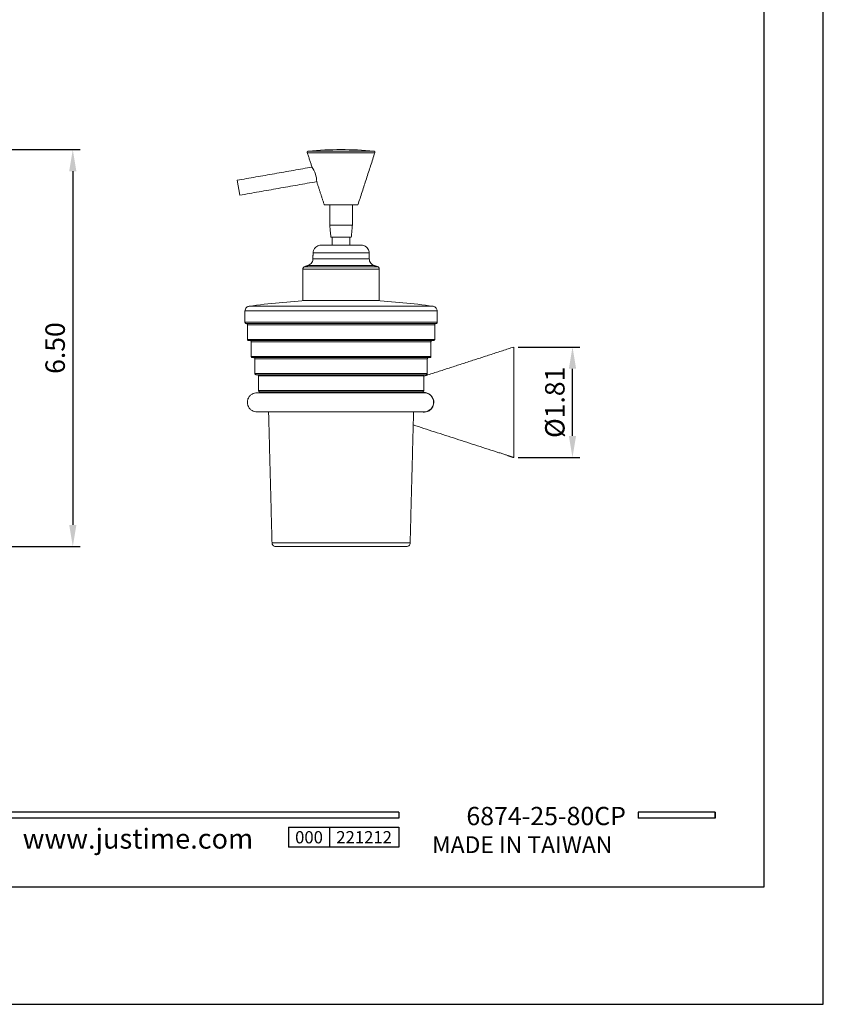
# Model space of a CAD drawing. Units: millimetres. Extents: x 39 to 737, y -139 to 889.
# Drawn here: x 347 to 459, y 592 to 728 of the extents above; entities that cross this region are included whole.
import ezdxf

# ---------------------------------------------------------------- set-up
doc = ezdxf.new("R2010")
doc.units = ezdxf.units.MM
doc.header["$PDMODE"] = 35
doc.layers.add('A5', color=136, linetype='Continuous')
doc.layers.add('DIM', color=6, linetype='Continuous')
doc.layers.add('圖紙邊界', color=1, linetype='Continuous', plot=False)
doc.styles.add('CHINA', font='simplex.shx', dxfattribs={"bigfont": 'chineset.shx'})
doc.styles.add('勝泰-2.7', font='simplex.shx', dxfattribs={"height": 2.7, "bigfont": 'chineset.shx'})
doc.dimstyles.new('正常$0', dxfattribs={"dimtxt": 2, "dimasz": 3, "dimexe": 1, "dimexo": 0.625, "dimgap": 0.75, "dimtad": 1, "dimdsep": 46, "dimtxsty": '勝泰-2.7', "dimcen": 2.5, "dimclrd": 6, "dimclre": 6, "dimclrt": 6, "dimadec": 1, "dimazin": 0, "dimtfac": 1, "dimtmove": 0, "dimatfit": 3, "dimfxl": 0, "dimarcsym": 0})

# ---------------------------------------------------------------- blocks, each defined once
blk = doc.blocks.new('*D32')
at = {"layer": 'Defpoints', "color": 0, "ltscale": 10}
for p in [(333.16, 710.09), (341.86, 655.03), (354.38, 655.03)]:
    blk.add_point(p, dxfattribs=at)
at = {"layer": 'DIM', "color": 6, "lineweight": -2, "ltscale": 10}
for p, q in [((333.79, 710.09), (355.38, 710.09)), ((354.38, 707.09), (354.38, 658.03)), ((342.49, 655.03), (355.38, 655.03))]:
    blk.add_line(p, q, dxfattribs=at)
at = {"layer": 'DIM', "color": 6, "ltscale": 10}
for points in [[(353.88, 707.09), (354.88, 707.09), (354.38, 710.09)], [(353.88, 658.03), (354.88, 658.03), (354.38, 655.03)]]:
    blk.add_solid(points, dxfattribs=at)
at = {"layer": 'DIM', "color": 6, "ltscale": 10, "insert": (352.28, 682.56), "char_height": 2.7, "attachment_point": 5, "rotation": 90, "style": '勝泰-2.7'}
blk.add_mtext('6.50', dxfattribs=at)
blk = doc.blocks.new('*D33')
at = {"layer": 'Defpoints', "color": 0, "ltscale": 10}
for p in [(415.57, 682.7), (423.72, 682.7), (415.57, 667.37)]:
    blk.add_point(p, dxfattribs=at)
at = {"layer": 'DIM', "color": 6, "lineweight": -2, "ltscale": 10}
for p, q in [((416.2, 682.7), (424.72, 682.7)), ((423.72, 670.37), (423.72, 679.7)), ((416.2, 667.37), (424.72, 667.37))]:
    blk.add_line(p, q, dxfattribs=at)
at = {"layer": 'DIM', "color": 6, "ltscale": 10}
for points in [[(423.22, 679.7), (424.22, 679.7), (423.72, 682.7)], [(423.22, 670.37), (424.22, 670.37), (423.72, 667.37)]]:
    blk.add_solid(points, dxfattribs=at)
at = {"layer": 'DIM', "color": 6, "ltscale": 10, "insert": (421.62, 675.03), "char_height": 2.7, "attachment_point": 5, "rotation": 90, "style": '勝泰-2.7'}
blk.add_mtext('%%C1.81', dxfattribs=at)

msp = doc.modelspace()

# ---------------------------------------------------------------- linework, layer by layer
at = {"color": 7, "linetype": 'Continuous', "lineweight": 15}
for p, q in [((386.922, 709.666), (396.295, 709.666)), ((396.151, 709.884), (387.065, 709.884)), ((377.556, 703.767), (377.192, 705.835)), ((393.942, 702.424), (389.275, 702.424)), ((393.175, 699.591), (390.042, 699.591)), ((393.025, 697.924), (390.192, 697.924)), ((387.717, 695.751), (395.499, 695.751)), ((387.047, 694.022), (396.169, 694.022)), ((387.705, 694.947), (395.512, 694.947)), ((386.308, 693.52), (396.908, 693.52)), ((396.689, 693.833), (386.528, 693.833)), ((396.908, 689.167), (386.308, 689.167)), ((378.275, 687.707), (404.942, 687.707)), ((404.366, 688.367), (378.851, 688.367)), ((404.942, 686.133), (378.275, 686.133)), ((378.442, 685.967), (404.775, 685.967)), ((378.608, 685.8), (404.608, 685.8)), ((404.608, 683.767), (378.608, 683.767)), ((379.142, 683.433), (404.075, 683.433)), ((415.575, 682.701), (415.575, 667.367)), ((404.075, 681.4), (379.142, 681.4)), ((379.642, 681.067), (403.575, 681.067)), ((403.575, 679.033), (379.642, 679.033)), ((380.142, 678.7), (403.075, 678.7)), ((391.608, 676.367), (379.942, 676.367)), ((403.075, 676.667), (380.142, 676.667)), ((379.942, 673.701), (391.608, 673.701)), ((401.191, 655.521), (382.025, 655.521))]:
    msp.add_line(p, q, dxfattribs=at)
for p, q in [((399.617, 618.15), (299.928, 618.15)), ((399.617, 618.15), (399.617, 617.358)), ((443.525, 618.15), (432.841, 618.15)), ((432.841, 618.15), (432.841, 617.358)), ((443.525, 618.15), (443.525, 617.358)), ((443.525, 618.15), (443.525, 617.358)), ((399.617, 617.358), (299.928, 617.358)), ((384.33, 616.093), (399.617, 616.093)), ((384.33, 616.093), (384.33, 613.294)), ((389.988, 616.093), (389.988, 613.294)), ((399.617, 616.093), (399.617, 613.294)), ((399.617, 616.093), (399.617, 613.294)), ((443.525, 617.358), (432.841, 617.358)), ((399.617, 613.294), (384.33, 613.294))]:
    msp.add_line(p, q)
at = {"ltscale": 3}
msp.add_line((443.525, 617.358), (443.525, 618.15), dxfattribs=at)
at = {"color": 7, "linetype": 'Continuous', "lineweight": 15}
for centre, radius, start, end in [((391.608, 660.091), 50, 90, 95.21326), ((391.608, 660.091), 50, 84.78674, 90), ((384.054, 705.408), 4.193, 2.6387, 33.3613), ((392.656, 588.147), 101.167, 93.08243, 97.8431), ((390.561, 588.147), 101.167, 82.1569, 86.91757), ((403.108, 675.034), 1.333, 360, 90.01898), ((403.108, 675.034), 1.333, 270.01898, 360)]:
    msp.add_arc(centre, radius, start, end, dxfattribs=at)
for points, knots in [([(386.922, 709.666), (386.918, 709.683), (386.91, 709.719), (386.92, 709.775), (386.951, 709.829), (387.002, 709.871), (387.045, 709.88), (387.065, 709.884)], [0, 0, 0, 0, 0.1737402, 0.365132, 0.5647039, 0.7934936, 1, 1, 1, 1]), ([(396.151, 709.884), (396.168, 709.881), (396.204, 709.874), (396.252, 709.842), (396.29, 709.792), (396.308, 709.729), (396.299, 709.687), (396.295, 709.666)], [0, 0, 0, 0, 0.1737402, 0.365132, 0.5647039, 0.7934936, 1, 1, 1, 1]), ([(388.817, 696.834), (388.716, 696.826), (388.507, 696.809), (388.21, 696.67), (387.947, 696.438), (387.758, 696.119), (387.73, 695.87), (387.717, 695.751)], [0, 0, 0, 0, 0.17700588, 0.36727439, 0.56347927, 0.79007371, 1, 1, 1, 1]), ([(394.4, 696.834), (394.395, 696.834), (394.384, 696.834), (394.294, 696.834), (394.123, 696.834), (393.896, 696.834), (393.657, 696.834), (393.441, 696.834), (393.196, 696.834), (392.824, 696.834), (392.295, 696.834), (391.608, 696.834), (390.921, 696.834), (390.393, 696.834), (390.02, 696.834), (389.775, 696.834), (389.559, 696.834), (389.321, 696.834), (389.094, 696.834), (388.923, 696.834), (388.832, 696.834), (388.822, 696.834), (388.817, 696.834)], [0, 0, 0, 0, 0.0424059, 0.0903827, 0.1444426, 0.2048835, 0.2383079, 0.2717124, 0.3079744, 0.3442165, 0.4209278, 0.5, 0.5790722, 0.6557835, 0.6920455, 0.7282876, 0.7617121, 0.7951165, 0.8555574, 0.9096173, 0.9575941, 1, 1, 1, 1]), ([(395.499, 695.751), (395.49, 695.851), (395.47, 696.06), (395.327, 696.355), (395.09, 696.615), (394.768, 696.799), (394.519, 696.822), (394.4, 696.834)], [0, 0, 0, 0, 0.17700588, 0.36727439, 0.56347927, 0.79007371, 1, 1, 1, 1]), ([(387.047, 694.022), (387.147, 694.07), (387.352, 694.168), (387.56, 694.416), (387.681, 694.685), (387.697, 694.861), (387.705, 694.947)], [0, 0, 0, 0, 0.2743127, 0.5613964, 0.7856871, 1, 1, 1, 1]), ([(395.512, 694.947), (395.524, 694.837), (395.549, 694.611), (395.716, 694.334), (395.93, 694.131), (396.091, 694.058), (396.169, 694.022)], [0, 0, 0, 0, 0.2743127, 0.5613964, 0.7856871, 1, 1, 1, 1]), ([(386.308, 693.52), (386.312, 693.557), (386.319, 693.634), (386.375, 693.728), (386.447, 693.797), (386.501, 693.821), (386.528, 693.833)], [0, 0, 0, 0, 0.2741668, 0.5614331, 0.7858329, 1, 1, 1, 1]), ([(396.689, 693.833), (396.723, 693.817), (396.792, 693.784), (396.861, 693.7), (396.902, 693.609), (396.906, 693.549), (396.908, 693.52)], [0, 0, 0, 0, 0.2741668, 0.5614331, 0.7858329, 1, 1, 1, 1]), ([(378.275, 687.707), (378.285, 687.794), (378.305, 687.973), (378.456, 688.184), (378.648, 688.321), (378.785, 688.352), (378.851, 688.367)], [0, 0, 0, 0, 0.2719187, 0.562003, 0.7880802, 1, 1, 1, 1]), ([(404.366, 688.367), (404.451, 688.346), (404.625, 688.301), (404.814, 688.122), (404.923, 687.914), (404.936, 687.774), (404.942, 687.707)], [0, 0, 0, 0, 0.2719187, 0.562003, 0.7880802, 1, 1, 1, 1]), ([(378.442, 685.967), (378.418, 685.97), (378.369, 685.976), (378.313, 686.021), (378.28, 686.077), (378.277, 686.115), (378.275, 686.133)], [0, 0, 0, 0, 0.2702613, 0.5624294, 0.7897364, 1, 1, 1, 1]), ([(378.442, 685.967), (378.465, 685.964), (378.514, 685.958), (378.57, 685.913), (378.603, 685.857), (378.606, 685.818), (378.608, 685.8)], [0, 0, 0, 0, 0.2702613, 0.5624294, 0.7897364, 1, 1, 1, 1]), ([(404.608, 685.8), (404.611, 685.824), (404.617, 685.873), (404.662, 685.929), (404.718, 685.961), (404.757, 685.965), (404.775, 685.967)], [0, 0, 0, 0, 0.2702613, 0.5624294, 0.7897364, 1, 1, 1, 1]), ([(404.942, 686.133), (404.939, 686.11), (404.933, 686.061), (404.887, 686.005), (404.831, 685.972), (404.793, 685.969), (404.775, 685.967)], [0, 0, 0, 0, 0.2702613, 0.5624294, 0.7897364, 1, 1, 1, 1]), ([(378.775, 683.6), (378.751, 683.603), (378.702, 683.609), (378.646, 683.654), (378.614, 683.71), (378.61, 683.748), (378.608, 683.767)], [0, 0, 0, 0, 0.27026133, 0.56242939, 0.78973642, 1, 1, 1, 1]), ([(404.442, 683.6), (404.436, 683.6), (404.425, 683.6), (404.333, 683.6), (404.176, 683.6), (403.932, 683.6), (403.597, 683.6), (403.15, 683.6), (402.581, 683.6), (401.961, 683.6), (401.329, 683.6), (400.719, 683.6), (400.045, 683.6), (399.306, 683.6), (398.505, 683.6), (397.498, 683.6), (396.258, 683.6), (394.767, 683.6), (393.206, 683.6), (391.608, 683.6), (390.01, 683.6), (388.62, 683.6), (387.449, 683.6), (386.486, 683.6), (385.572, 683.6), (384.712, 683.6), (383.911, 683.6), (383.172, 683.6), (382.498, 683.6), (381.888, 683.6), (381.308, 683.6), (380.769, 683.6), (380.284, 683.6), (379.879, 683.6), (379.547, 683.6), (379.267, 683.6), (379.041, 683.6), (378.884, 683.6), (378.791, 683.6), (378.78, 683.6), (378.775, 683.6)], [0, 0, 0, 0, 0.0211935, 0.0423849, 0.0663631, 0.0903455, 0.1165843, 0.1443974, 0.1738149, 0.2048429, 0.2265877, 0.2488507, 0.2716183, 0.2953348, 0.3194903, 0.3440674, 0.3820196, 0.4208378, 0.4602555, 0.49998, 0.5397044, 0.5791222, 0.6050043, 0.6306101, 0.6559185, 0.6804918, 0.7046473, 0.7283676, 0.7511314, 0.7733944, 0.795143, 0.8199652, 0.8438251, 0.866722, 0.8886613, 0.9096545, 0.9336326, 0.9576151, 0.9788044, 1, 1, 1, 1]), ([(378.975, 683.6), (378.999, 683.597), (379.048, 683.591), (379.104, 683.546), (379.136, 683.49), (379.14, 683.452), (379.142, 683.433)], [0, 0, 0, 0, 0.2702613, 0.5624294, 0.7897364, 1, 1, 1, 1]), ([(404.075, 683.433), (404.078, 683.457), (404.084, 683.506), (404.129, 683.562), (404.185, 683.595), (404.223, 683.598), (404.242, 683.6)], [0, 0, 0, 0, 0.2702613, 0.5624294, 0.7897364, 1, 1, 1, 1]), ([(404.608, 683.767), (404.605, 683.743), (404.599, 683.694), (404.554, 683.638), (404.498, 683.606), (404.46, 683.602), (404.442, 683.6)], [0, 0, 0, 0, 0.2702613, 0.5624294, 0.7897364, 1, 1, 1, 1]), ([(379.308, 681.233), (379.285, 681.236), (379.235, 681.243), (379.18, 681.288), (379.147, 681.344), (379.143, 681.382), (379.142, 681.4)], [0, 0, 0, 0, 0.2702613, 0.5624294, 0.7897364, 1, 1, 1, 1]), ([(403.908, 681.233), (403.903, 681.233), (403.893, 681.233), (403.804, 681.233), (403.654, 681.233), (403.42, 681.233), (403.099, 681.233), (402.67, 681.233), (402.125, 681.233), (401.531, 681.233), (400.925, 681.233), (400.34, 681.233), (399.694, 681.233), (398.986, 681.233), (398.218, 681.233), (397.253, 681.233), (396.065, 681.233), (394.636, 681.233), (393.14, 681.233), (391.608, 681.233), (390.077, 681.233), (388.744, 681.233), (387.621, 681.233), (386.699, 681.233), (385.822, 681.233), (384.998, 681.233), (384.23, 681.233), (383.523, 681.233), (382.876, 681.233), (382.292, 681.233), (381.736, 681.233), (381.22, 681.233), (380.755, 681.233), (380.366, 681.233), (380.048, 681.233), (379.78, 681.233), (379.563, 681.233), (379.412, 681.233), (379.324, 681.233), (379.313, 681.233), (379.308, 681.233)], [0, 0, 0, 0, 0.0211935, 0.0423849, 0.066363, 0.0903455, 0.1165843, 0.1443974, 0.1738149, 0.2048429, 0.2265876, 0.2488506, 0.2716183, 0.2953347, 0.3194902, 0.3440674, 0.3820196, 0.4208378, 0.4602555, 0.49998, 0.5397044, 0.5791222, 0.6050043, 0.63061, 0.6559185, 0.6804918, 0.7046472, 0.7283676, 0.7511313, 0.7733944, 0.795143, 0.8199651, 0.843825, 0.866722, 0.8886613, 0.9096545, 0.9336325, 0.9576151, 0.9788043, 1, 1, 1, 1]), ([(379.475, 681.233), (379.499, 681.231), (379.548, 681.224), (379.604, 681.179), (379.636, 681.123), (379.64, 681.085), (379.642, 681.067)], [0, 0, 0, 0, 0.2702613, 0.5624294, 0.7897364, 1, 1, 1, 1]), ([(403.575, 681.067), (403.578, 681.09), (403.584, 681.14), (403.629, 681.195), (403.685, 681.228), (403.723, 681.232), (403.742, 681.233)], [0, 0, 0, 0, 0.2702613, 0.5624294, 0.7897364, 1, 1, 1, 1]), ([(404.075, 681.4), (404.072, 681.377), (404.066, 681.327), (404.021, 681.271), (403.965, 681.239), (403.927, 681.235), (403.908, 681.233)], [0, 0, 0, 0, 0.2702613, 0.5624294, 0.7897364, 1, 1, 1, 1]), ([(379.808, 678.867), (379.785, 678.87), (379.735, 678.876), (379.68, 678.921), (379.647, 678.977), (379.643, 679.015), (379.642, 679.033)], [0, 0, 0, 0, 0.2702613, 0.5624294, 0.7897364, 1, 1, 1, 1]), ([(403.575, 679.033), (403.572, 679.01), (403.566, 678.961), (403.521, 678.905), (403.465, 678.872), (403.427, 678.869), (403.408, 678.867)], [0, 0, 0, 0, 0.2702613, 0.5624294, 0.7897364, 1, 1, 1, 1]), ([(403.408, 678.867), (403.403, 678.867), (403.393, 678.867), (403.308, 678.867), (403.164, 678.867), (402.94, 678.867), (402.632, 678.867), (402.221, 678.867), (401.697, 678.867), (401.128, 678.867), (400.546, 678.867), (399.985, 678.867), (399.365, 678.867), (398.686, 678.867), (397.949, 678.867), (397.024, 678.867), (395.883, 678.867), (394.513, 678.867), (393.078, 678.867), (391.608, 678.867), (390.139, 678.867), (388.861, 678.867), (387.783, 678.867), (386.898, 678.867), (386.058, 678.867), (385.267, 678.867), (384.53, 678.867), (383.851, 678.867), (383.231, 678.867), (382.671, 678.867), (382.089, 678.867), (381.519, 678.867), (380.996, 678.867), (380.584, 678.867), (380.276, 678.867), (380.053, 678.867), (379.908, 678.867), (379.823, 678.867), (379.813, 678.867), (379.808, 678.867)], [0, 0, 0, 0, 0.0211939, 0.0423855, 0.0663639, 0.0903468, 0.116586, 0.1443995, 0.1738173, 0.2048458, 0.2265907, 0.248854, 0.2716221, 0.2953388, 0.3194946, 0.3440722, 0.382025, 0.4208437, 0.460262, 0.499987, 0.5397121, 0.5791303, 0.6050127, 0.6306188, 0.6559278, 0.6805013, 0.7046571, 0.7283778, 0.7511418, 0.7734052, 0.7951542, 0.8261827, 0.8556005, 0.883414, 0.9096532, 0.9336315, 0.9576145, 0.9788038, 1, 1, 1, 1]), ([(379.975, 678.867), (379.999, 678.864), (380.048, 678.858), (380.104, 678.813), (380.136, 678.757), (380.14, 678.718), (380.142, 678.7)], [0, 0, 0, 0, 0.2702613, 0.5624294, 0.7897364, 1, 1, 1, 1]), ([(403.075, 678.7), (403.078, 678.724), (403.084, 678.773), (403.129, 678.829), (403.185, 678.861), (403.223, 678.865), (403.242, 678.867)], [0, 0, 0, 0, 0.2702613, 0.5624294, 0.7897364, 1, 1, 1, 1]), ([(378.608, 675.034), (378.625, 675.192), (378.658, 675.518), (378.911, 675.918), (379.24, 676.188), (379.585, 676.34), (379.826, 676.358), (379.942, 676.367)], [0, 0, 0, 0, 0.2257017, 0.4675707, 0.6547221, 0.834183, 1, 1, 1, 1]), ([(380.308, 676.5), (380.285, 676.503), (380.235, 676.509), (380.18, 676.554), (380.147, 676.61), (380.143, 676.648), (380.142, 676.667)], [0, 0, 0, 0, 0.2702613, 0.5624294, 0.7897364, 1, 1, 1, 1]), ([(380.308, 676.5), (380.313, 676.5), (380.323, 676.5), (380.404, 676.5), (380.542, 676.5), (380.757, 676.5), (381.052, 676.5), (381.446, 676.5), (381.947, 676.5), (382.564, 676.5), (383.306, 676.5), (384.176, 676.5), (385.173, 676.5), (386.29, 676.5), (387.514, 676.5), (388.827, 676.5), (390.201, 676.5), (391.608, 676.5), (393.015, 676.5), (394.39, 676.5), (395.702, 676.5), (396.927, 676.5), (398.044, 676.5), (399.041, 676.5), (399.91, 676.5), (400.652, 676.5), (401.27, 676.5), (401.771, 676.5), (402.165, 676.5), (402.49, 676.5), (402.731, 676.5), (402.882, 676.5), (402.9, 676.5), (402.908, 676.5)], [0, 0, 0, 0, 0.0211988, 0.0423906, 0.0663764, 0.0903575, 0.1165998, 0.1444166, 0.1738379, 0.2048701, 0.2374896, 0.2716373, 0.3072133, 0.3440741, 0.3820314, 0.4208547, 0.4602776, 0.5000074, 0.5397371, 0.5791601, 0.6179834, 0.6559407, 0.6928015, 0.7283775, 0.7625252, 0.7951447, 0.8261769, 0.8555982, 0.883415, 0.9096573, 0.9416247, 0.9717473, 1, 1, 1, 1]), ([(380.502, 676.5), (380.647, 676.494), (380.82, 676.487), (380.95, 676.384), (380.97, 676.367)], [0, 0, 0, 0, 0.8422564, 1, 1, 1, 1]), ([(403.108, 676.367), (403.099, 676.367), (403.082, 676.367), (402.945, 676.367), (402.747, 676.367), (402.476, 676.367), (402.145, 676.367), (401.777, 676.367), (401.441, 676.367), (401.115, 676.367), (400.749, 676.367), (400.331, 676.367), (399.868, 676.367), (399.382, 676.367), (398.845, 676.367), (398.468, 676.367), (398.275, 676.367)], [0, 0, 0, 0, 0.0883485, 0.1733468, 0.2535536, 0.3277649, 0.4157986, 0.4901353, 0.5500507, 0.5976223, 0.6540441, 0.723908, 0.7845004, 0.8513537, 0.9235582, 1, 1, 1, 1]), ([(402.248, 676.367), (402.296, 676.397), (402.437, 676.485), (402.605, 676.494), (402.715, 676.5)], [0, 0, 0, 0, 0.3425675, 1, 1, 1, 1]), ([(402.85, 673.701), (402.965, 673.684), (403.228, 673.646), (403.637, 673.75), (403.968, 673.949), (404.196, 674.194), (404.36, 674.452), (404.457, 674.744), (404.487, 675.093), (404.433, 675.443), (404.256, 675.811), (403.971, 676.125), (403.572, 676.342), (403.192, 676.437), (402.967, 676.38), (402.917, 676.367)], [0, 0, 0, 0, 0.0718529, 0.1644158, 0.2690342, 0.32331, 0.3795317, 0.4612095, 0.5071159, 0.5884832, 0.6696053, 0.7568566, 0.8580558, 0.9681841, 1, 1, 1, 1]), ([(403.075, 676.667), (403.072, 676.643), (403.066, 676.594), (403.021, 676.538), (402.965, 676.506), (402.927, 676.502), (402.908, 676.5)], [0, 0, 0, 0, 0.2702613, 0.5624294, 0.7897364, 1, 1, 1, 1]), ([(379.942, 673.701), (379.826, 673.709), (379.585, 673.728), (379.24, 673.88), (378.911, 674.15), (378.658, 674.55), (378.625, 674.876), (378.608, 675.034)], [0, 0, 0, 0, 0.165817, 0.3452779, 0.5324293, 0.7742983, 1, 1, 1, 1]), ([(398.275, 673.701), (398.468, 673.701), (398.845, 673.701), (399.382, 673.701), (399.868, 673.701), (400.331, 673.701), (400.749, 673.701), (401.115, 673.701), (401.441, 673.701), (401.777, 673.701), (402.145, 673.701), (402.476, 673.701), (402.747, 673.701), (402.945, 673.701), (403.082, 673.701), (403.099, 673.701), (403.108, 673.701)], [0, 0, 0, 0, 0.0764418, 0.1486463, 0.2154996, 0.276092, 0.3459559, 0.4023777, 0.4499493, 0.5098647, 0.5842014, 0.6722351, 0.7464464, 0.8266532, 0.9116515, 1, 1, 1, 1]), ([(413.508, 668.039), (413.508, 668.039), (413.507, 668.039), (413.52, 668.039), (413.539, 668.039), (413.552, 668.039), (413.558, 668.039)], [0, 0, 0, 0, 0.1983945, 0.6076821, 0.8036815, 1, 1, 1, 1]), ([(414.842, 667.605), (414.834, 667.608), (414.82, 667.615), (414.707, 667.661), (414.539, 667.728), (414.315, 667.812), (414.058, 667.898), (413.802, 667.975), (413.639, 668.018), (413.569, 668.036), (413.558, 668.039)], [0, 0, 0, 0, 0.1274869, 0.2547996, 0.3868348, 0.5285672, 0.6775883, 0.8273034, 0.9719122, 1, 1, 1, 1]), ([(382.525, 655.034), (382.455, 655.042), (382.31, 655.06), (382.144, 655.191), (382.045, 655.355), (382.032, 655.467), (382.025, 655.521)], [0, 0, 0, 0, 0.2705911, 0.5623441, 0.7894069, 1, 1, 1, 1]), ([(382.525, 655.034), (382.529, 655.034), (382.537, 655.034), (382.602, 655.034), (382.713, 655.034), (382.908, 655.034), (383.218, 655.034), (383.699, 655.034), (384.279, 655.034), (384.935, 655.034), (385.634, 655.034), (386.435, 655.034), (387.333, 655.034), (388.317, 655.034), (389.372, 655.034), (390.477, 655.034), (391.608, 655.034), (392.739, 655.034), (393.844, 655.034), (394.899, 655.034), (395.883, 655.034), (396.781, 655.034), (397.583, 655.034), (398.282, 655.034), (398.938, 655.034), (399.518, 655.034), (399.998, 655.034), (400.334, 655.034), (400.549, 655.034), (400.67, 655.034), (400.685, 655.034), (400.692, 655.034)], [0, 0, 0, 0, 0.021201, 0.0423931, 0.066381, 0.0903629, 0.1263891, 0.164024, 0.2048524, 0.2374739, 0.2716236, 0.3072018, 0.3440648, 0.3820243, 0.42085, 0.4602753, 0.5000074, 0.5397395, 0.5791648, 0.6179905, 0.65595, 0.692813, 0.7283912, 0.7625409, 0.7951624, 0.8359961, 0.8736309, 0.9096519, 0.9416218, 0.9717454, 1, 1, 1, 1]), ([(401.191, 655.521), (401.181, 655.451), (401.16, 655.307), (401.024, 655.144), (400.858, 655.05), (400.746, 655.039), (400.692, 655.034)], [0, 0, 0, 0, 0.2705911, 0.5623441, 0.7894069, 1, 1, 1, 1])]:
    msp.add_open_spline(points, degree=3, knots=knots, dxfattribs=at)
for points in [[(386.922, 709.666), (387.556, 707.714)], [(393.942, 702.424), (396.295, 709.666)], [(387.584, 707.668), (377.192, 705.835)], [(377.556, 703.767), (388.242, 705.651)], [(388.243, 705.601), (389.275, 702.424)], [(390.042, 702.424), (390.042, 699.591)], [(393.175, 699.591), (393.175, 702.424)], [(390.042, 699.591), (390.192, 697.924)], [(393.025, 697.924), (393.175, 699.591)], [(390.375, 697.924), (390.375, 696.834)], [(392.842, 696.834), (392.842, 697.924)], [(387.717, 695.751), (387.705, 694.947)], [(395.512, 694.947), (395.499, 695.751)], [(387.047, 694.022), (386.528, 693.833)], [(396.689, 693.833), (396.169, 694.022)], [(386.308, 693.52), (386.308, 689.167)], [(396.908, 689.167), (396.908, 693.52)], [(378.275, 687.707), (378.275, 686.133)], [(404.942, 686.133), (404.942, 687.707)], [(378.608, 685.8), (378.608, 683.767)], [(404.608, 683.767), (404.608, 685.8)], [(379.142, 683.433), (379.142, 681.4)], [(404.075, 681.4), (404.075, 683.433)], [(415.575, 682.701), (403.075, 678.644)], [(379.642, 681.067), (379.642, 679.033)], [(403.575, 679.033), (403.575, 681.067)], [(380.142, 678.7), (380.142, 676.667)], [(403.075, 676.667), (403.075, 678.7)], [(398.275, 676.367), (391.608, 676.367)], [(381.549, 673.701), (382.025, 655.521)], [(391.608, 673.701), (398.275, 673.701)], [(401.191, 655.521), (401.667, 673.701)], [(401.62, 671.895), (413.508, 668.038)], [(414.842, 667.605), (415.575, 667.367)]]:
    msp.add_open_spline(points, degree=1, dxfattribs=at)
at = {"layer": 'A5', "ltscale": 10}
msp.add_lwpolyline([(256.757, 872.264), (450.294, 872.264), (450.294, 607.764), (256.757, 607.764)], close=True, dxfattribs=at)
at = {"layer": '圖紙邊界', "ltscale": 10}
msp.add_lwpolyline([(248.525, 591.514), (458.525, 591.514), (458.525, 888.514), (248.525, 888.514)], close=True, dxfattribs=at)

# ---------------------------------------------------------------- texts
at = {"attachment_point": 9, "style": 'CHINA'}
for s, insert, char_height in [('{\\fArial|b0|i0|c0|p32;www.justime.com}', (379.415, 613.109), 2.76365), ('{\\fArial|b0|i0|c0|p32;MADE IN TAIWAN}', (429.259, 612.492), 2.33068)]:
    msp.add_mtext(s, dxfattribs=dict(at, insert=insert, char_height=char_height))
at = {"ltscale": 2, "insert": (387.159, 614.693), "char_height": 1.7, "width": 5.65806, "attachment_point": 5, "style": 'CHINA'}
msp.add_mtext('{\\fArial|b0|i0|c0|p34;000}', dxfattribs=at)
at = {"layer": 'DIM', "insert": (431.133, 615.577), "char_height": 2.53334, "attachment_point": 9, "style": 'CHINA'}
msp.add_mtext('6874-25-80CP', dxfattribs=at)
at = {"layer": 'DIM', "ltscale": 2, "insert": (394.803, 614.693), "char_height": 1.7, "width": 9.6289, "attachment_point": 5, "style": 'CHINA'}
msp.add_mtext('{\\fArial|b0|i0|c0|p34;221212}', dxfattribs=at)

# ---------------------------------------------------------------- dimensions: what is measured, and where the dimension line sits
at = {"layer": 'DIM', "ltscale": 10}
dim = msp.add_linear_dim(base=(354.38, 655.034), p1=(333.165, 710.091), p2=(341.864, 655.034), angle=90, text='6.50', dimstyle='正常$0', dxfattribs=at)
dim.commit()
dim.dimension.update_dxf_attribs({"geometry": '*D32', "text_midpoint": (352.28, 682.562)})
dim = msp.add_linear_dim(base=(423.716, 682.701), p1=(415.575, 667.367), p2=(415.575, 682.701), angle=90, text='%%C1.81', dimstyle='正常$0', dxfattribs=at)
dim.commit()
dim.dimension.update_dxf_attribs({"geometry": '*D33', "text_midpoint": (423.716, 675.034), "dimtype": 160})

doc.saveas('drawing.dxf')
